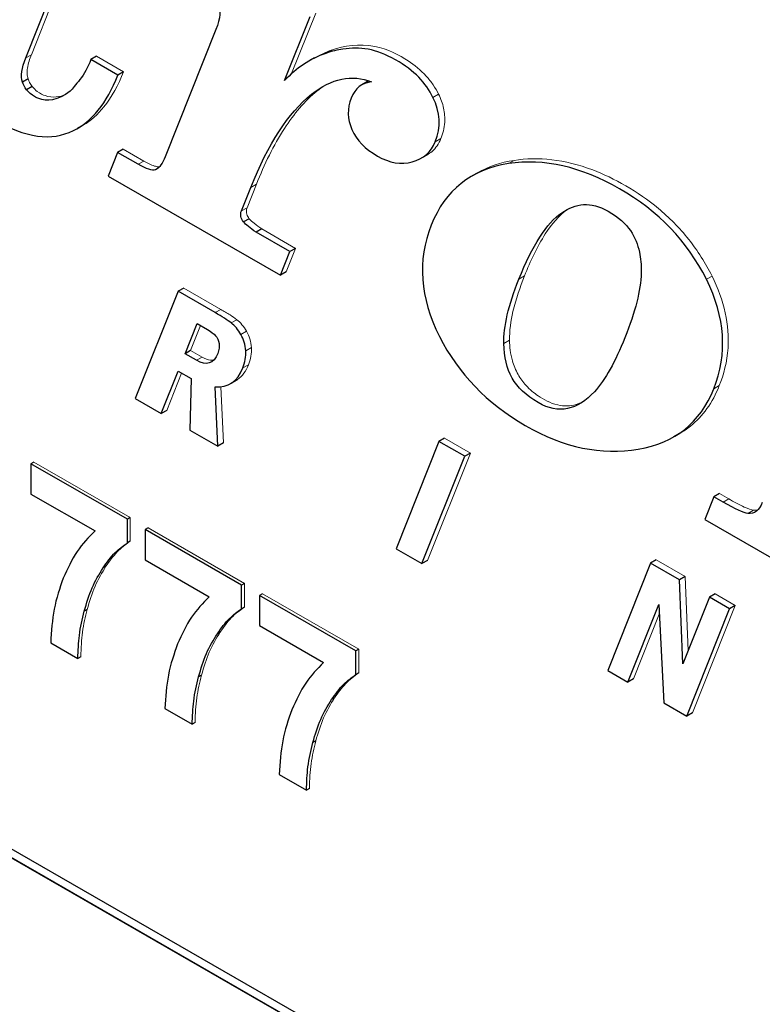
# Model space of a CAD drawing. Units: inches. Extents: x 0 to 17, y 0 to 11.
# Drawn here: x 13.8 to 13.9, y 5.5 to 5.8 of the extents above; entities that cross this region are included whole.
import ezdxf

# ---------------------------------------------------------------- set-up
doc = ezdxf.new("R2010")
doc.units = ezdxf.units.IN
doc.header["$LTSCALE"] = 0.75
doc.header["$MEASUREMENT"] = 0
doc.layers.add('Visible', color=7, linetype='Continuous', lineweight=25)
doc.layers.add('Visible Narrow', color=7, linetype='Continuous', lineweight=13)

msp = doc.modelspace()

# ---------------------------------------------------------------- linework, layer by layer
at = {"layer": 'Visible', "extrusion": (-0.707107, -0.407196, 0.578093)}
for p, q in [((13.38312, 5.78449), (13.98416, 5.43837)), ((13.75588, 5.75144), (13.76842, 5.78292)), ((13.98676, 5.4349), (13.39515, 5.77559)), ((13.42276, 5.75963), (13.98676, 5.43484)), ((13.81465, 5.74629), (13.82045, 5.76084)), ((13.79909, 5.75789), (13.78758, 5.72897)), ((13.77199, 5.7518), (13.7707, 5.75106)), ((13.77682, 5.74754), (13.7707, 5.75106)), ((13.82143, 5.75142), (13.82015, 5.75069)), ((13.7781, 5.74828), (13.77682, 5.74754)), ((13.75641, 5.74668), (13.75513, 5.74594)), ((13.83347, 5.74605), (13.83218, 5.74531)), ((13.75736, 5.74494), (13.75608, 5.7442)), ((13.76891, 5.73613), (13.76763, 5.7354)), ((13.778, 5.7307), (13.77672, 5.72996)), ((13.77672, 5.72996), (13.77458, 5.7246)), ((13.78141, 5.72726), (13.77672, 5.72996)), ((13.847, 5.72937), (13.84572, 5.72863)), ((13.77458, 5.7246), (13.81374, 5.70205)), ((13.85852, 5.72535), (13.85723, 5.72462)), ((13.80485, 5.71665), (13.80699, 5.722)), ((13.80661, 5.71488), (13.80533, 5.71415)), ((13.8095, 5.71256), (13.80821, 5.71182)), ((13.81587, 5.70742), (13.80821, 5.71182)), ((13.81715, 5.70815), (13.81587, 5.70742)), ((13.81374, 5.70205), (13.81587, 5.70742)), ((13.81502, 5.70279), (13.81374, 5.70205)), ((13.79177, 5.69914), (13.79049, 5.6984)), ((13.79049, 5.6984), (13.78076, 5.67401)), ((13.7989, 5.69356), (13.79049, 5.6984)), ((13.79206, 5.68421), (13.79479, 5.69108)), ((13.79479, 5.69108), (13.79714, 5.68973)), ((13.79334, 5.68495), (13.79206, 5.68421)), ((13.79464, 5.68273), (13.79206, 5.68421)), ((13.78665, 5.67062), (13.79049, 5.68028)), ((13.79049, 5.68028), (13.79342, 5.67859)), ((13.79342, 5.67859), (13.79315, 5.66687)), ((13.79953, 5.6632), (13.79888, 5.6767)), ((13.80366, 5.67814), (13.80238, 5.6774)), ((13.78076, 5.67401), (13.78665, 5.67062)), ((13.78793, 5.67135), (13.78665, 5.67062)), ((13.79315, 5.66687), (13.79953, 5.6632)), ((13.90432, 5.66605), (13.90304, 5.66531)), ((13.80081, 5.66394), (13.79953, 5.6632)), ((13.84971, 5.6643), (13.83998, 5.63991)), ((13.85099, 5.66504), (13.84971, 5.6643)), ((13.85559, 5.66091), (13.84971, 5.6643)), ((13.84586, 5.63652), (13.85559, 5.66091)), ((13.85687, 5.66165), (13.85559, 5.66091)), ((13.75772, 5.65958), (13.75706, 5.6592)), ((13.77896, 5.64659), (13.75706, 5.6592)), ((13.75706, 5.6592), (13.75706, 5.65232)), ((13.75706, 5.65232), (13.77162, 5.64394)), ((13.91343, 5.65245), (13.91214, 5.65172)), ((13.91214, 5.65172), (13.9101, 5.64656)), ((13.91426, 5.65049), (13.91214, 5.65172)), ((13.77962, 5.64697), (13.77896, 5.64659)), ((13.77896, 5.64121), (13.77896, 5.64659)), ((13.9101, 5.64656), (13.94573, 5.62604)), ((13.78367, 5.64463), (13.78301, 5.64425)), ((13.80491, 5.63164), (13.78301, 5.64425)), ((13.78301, 5.64425), (13.78301, 5.63737)), ((13.77962, 5.64159), (13.77896, 5.64121)), ((13.83998, 5.63991), (13.84586, 5.63652)), ((13.78301, 5.63737), (13.79758, 5.62899)), ((13.84714, 5.63726), (13.84586, 5.63652)), ((13.89779, 5.63661), (13.88808, 5.61221)), ((13.89907, 5.63735), (13.89779, 5.63661)), ((13.90432, 5.63285), (13.89779, 5.63661)), ((13.7741, 5.63592), (13.77344, 5.63554)), ((13.80557, 5.63202), (13.80491, 5.63164)), ((13.80491, 5.62627), (13.80491, 5.63164)), ((13.9056, 5.63359), (13.90432, 5.63285)), ((13.90514, 5.61374), (13.90432, 5.63285)), ((13.80963, 5.62968), (13.80897, 5.6293)), ((13.91246, 5.62964), (13.91118, 5.6289)), ((13.83087, 5.61669), (13.80897, 5.6293)), ((13.80897, 5.6293), (13.80897, 5.62243)), ((13.89261, 5.6096), (13.89965, 5.62725)), ((13.89965, 5.62725), (13.90076, 5.60491)), ((13.91118, 5.6289), (13.90514, 5.61374)), ((13.91572, 5.62628), (13.91118, 5.6289)), ((13.76983, 5.62611), (13.76917, 5.62573)), ((13.80557, 5.62665), (13.80491, 5.62627)), ((13.906, 5.60189), (13.91572, 5.62628)), ((13.917, 5.62702), (13.91572, 5.62628)), ((13.80006, 5.62097), (13.7994, 5.62059)), ((13.80897, 5.62243), (13.82353, 5.61404)), ((13.76155, 5.61852), (13.76772, 5.61496)), ((13.83153, 5.61707), (13.83087, 5.61669)), ((13.83087, 5.61132), (13.83087, 5.61669)), ((13.76838, 5.61534), (13.76772, 5.61496)), ((13.83153, 5.6117), (13.83087, 5.61132)), ((13.88808, 5.61221), (13.89261, 5.6096)), ((13.79579, 5.61116), (13.79513, 5.61078)), ((13.8939, 5.61033), (13.89261, 5.6096)), ((13.82601, 5.60602), (13.82535, 5.60564)), ((13.90076, 5.60491), (13.906, 5.60189)), ((13.7875, 5.60357), (13.79368, 5.60001)), ((13.90728, 5.60263), (13.906, 5.60189)), ((13.79434, 5.60039), (13.79368, 5.60001)), ((13.82174, 5.59622), (13.82108, 5.59584)), ((13.81346, 5.58862), (13.81963, 5.58507)), ((13.82029, 5.58545), (13.81963, 5.58507))]:
    msp.add_line(p, q, dxfattribs=at)
at = {"layer": 'Visible', "extrusion": (9.13372e-17, 1.80056e-17, -1)}
msp.add_ellipse((13.75198, 5.72726), major_axis=(0.0473, 0.03658), ratio=0.218781, start_param=0.012607, end_param=0.358434, dxfattribs=at)
at = {"layer": 'Visible', "extrusion": (1.22267e-16, 1.16023e-16, -1)}
msp.add_ellipse((13.9802, 5.89992), major_axis=(0.22457, 0.15503), ratio=0.113506, start_param=3.178543, end_param=3.311453, dxfattribs=at)
at = {"layer": 'Visible'}
for centre, major_axis, ratio, start_param, end_param in [((14.2066, 5.12155), (-0.37449, 0.62372), 0.079737, -0.040242, 0.06064), ((14.82773, 5.72194), (-0.99861, 0.01716), 0.092165, -0.034996, 0.042605), ((13.59218, 5.74135), (-0.25759, 0.00473), 0.209505, 3.062512, 3.249762), ((17.02505, 1.738), (-3.17028, 3.98494), 0.062223, -0.035272, 0.035547), ((16.1411, 5.43042), (-2.29495, 0.27597), 0.107813, -0.028838, 0.071088), ((10.72237, 5.9571), (-3.19168, 0.27281), 0.09193, 3.113714, 3.197536), ((13.78927, 5.69644), (-0.01449, 0.00669), 0.113354, 3.608509, 4.039434), ((13.75063, 5.69171), (-0.05513, 0.00873), 0.391744, 3.046781, 3.229539), ((13.65922, 5.9415), (-0.14304, 0.26416), 0.130845, 3.058025, 3.251342), ((-41.00648, 70.55083), (-54.91243, 64.88348), 0.015133, 3.132662, 3.149703)]:
    msp.add_ellipse(centre, major_axis=major_axis, ratio=ratio, start_param=start_param, end_param=end_param, dxfattribs=at)
at = {"layer": 'Visible', "extrusion": (2.73863e-16, 2.97264e-16, -1)}
msp.add_ellipse((14.27961, 3.77205), major_axis=(-0.45018, 1.97547), ratio=0.097221, start_param=-0.140276, end_param=-0.047879, dxfattribs=at)
at = {"layer": 'Visible', "extrusion": (1.6394e-16, 3.64725e-16, -1)}
msp.add_ellipse((13.74952, 5.86227), major_axis=(-0.0352, 0.13653), ratio=0.137508, start_param=2.95627, end_param=3.104585, dxfattribs=at)
at = {"layer": 'Visible', "extrusion": (-5.40883e-18, 8.30909e-17, -1)}
msp.add_ellipse((14.05113, 3.11517), major_axis=(-0.16942, 2.60257), ratio=0.052162, start_param=-0.109643, end_param=-0.030882, dxfattribs=at)
at = {"layer": 'Visible', "extrusion": (-3.70316e-17, 1.90262e-17, -1)}
msp.add_ellipse((13.82477, 5.70489), major_axis=(-0.01994, 0.01025), ratio=0.103506, start_param=-0.646231, end_param=-0.283538, dxfattribs=at)
at = {"layer": 'Visible', "extrusion": (1.08036e-16, 1.28432e-16, -1)}
msp.add_ellipse((7.74354, 0.01464), major_axis=(6.14977, 5.69568), ratio=0.029848, start_param=0.029177, end_param=0.062328, dxfattribs=at)
at = {"layer": 'Visible', "extrusion": (2.70959e-16, -1.151e-16, -1)}
msp.add_ellipse((13.7901, 5.68973), major_axis=(-0.00927, 0.00246), ratio=0.266753, start_param=2.360123, end_param=2.781086, dxfattribs=at)
at = {"layer": 'Visible', "extrusion": (1.64139e-16, 3.64635e-16, -1)}
msp.add_ellipse((13.78529, 5.68306), major_axis=(0.01444, 0.00371), ratio=0.47761, start_param=0.031056, end_param=0.33794, dxfattribs=at)
at = {"layer": 'Visible', "extrusion": (-1.07898e-16, 4.71667e-17, -1)}
msp.add_ellipse((13.85274, 5.82285), major_axis=(-0.06845, 0.17476), ratio=0.115513, start_param=3.018014, end_param=3.200898, dxfattribs=at)
at = {"layer": 'Visible'}
for points in [[(13.82403, 5.75247), (13.82045, 5.7512), (13.81732, 5.74915), (13.81465, 5.74629)], [(13.7707, 5.75106), (13.77, 5.74927), (13.76916, 5.74776), (13.76819, 5.74653)], [(13.75608, 5.7442), (13.75562, 5.74483), (13.7553, 5.74541), (13.75513, 5.74594)], [(13.76819, 5.74653), (13.76721, 5.74529), (13.76648, 5.74441), (13.76599, 5.74391)], [(13.76673, 5.73492), (13.77088, 5.73692), (13.77425, 5.74112), (13.77682, 5.74754)], [(13.82075, 5.74317), (13.82539, 5.74682), (13.82994, 5.74776), (13.83442, 5.74597)], [(13.84367, 5.7278), (13.8462, 5.72849), (13.84794, 5.73001), (13.84889, 5.73237)], [(13.78539, 5.72602), (13.78462, 5.72575), (13.78328, 5.72618), (13.78141, 5.72726)], [(13.80533, 5.71415), (13.8047, 5.71503), (13.80455, 5.71586), (13.80485, 5.71665)], [(13.86447, 5.68653), (13.86437, 5.69036), (13.86551, 5.69523), (13.86787, 5.70115)], [(13.80474, 5.68859), (13.8041, 5.68969), (13.80337, 5.69057), (13.80255, 5.69121)], [(13.799, 5.6883), (13.79938, 5.68786), (13.79964, 5.68728), (13.79978, 5.68655)], [(13.80585, 5.68491), (13.80576, 5.68625), (13.80539, 5.68747), (13.80474, 5.68859)], [(13.89196, 5.68783), (13.88978, 5.6824), (13.88749, 5.67833), (13.88506, 5.67559)], [(13.7995, 5.68427), (13.79855, 5.68193), (13.79694, 5.68141), (13.79464, 5.68273)], [(13.91987, 5.64792), (13.91894, 5.64802), (13.91708, 5.64887), (13.91426, 5.65049)]]:
    msp.add_open_spline(points, degree=3, dxfattribs=at)
for points, knots in [([(13.84837, 5.74247), (13.84675, 5.74573), (13.84417, 5.74852), (13.83987, 5.751), (13.83537, 5.75358), (13.83176, 5.754), (13.82791, 5.75344), (13.82668, 5.75326), (13.82541, 5.75296), (13.82403, 5.75247)], [-27, -27, -27, -27, -26.039878, -26.039878, -26.039878, -25.25197, -25.25197, -25.25197, -25, -25, -25, -25]), ([(13.73663, 5.75054), (13.73778, 5.74582), (13.7415, 5.74155), (13.74834, 5.7376), (13.75607, 5.73316), (13.76167, 5.73248), (13.76673, 5.73492)], [-3, -3, -3, -3, -2.015088, -2.015088, -2.015088, -1, -1, -1, -1]), ([(13.76599, 5.74391), (13.76318, 5.74162), (13.76052, 5.74154), (13.75886, 5.74218), (13.75858, 5.74228), (13.75825, 5.74243), (13.75785, 5.74266), (13.7573, 5.74297), (13.75649, 5.74368), (13.75608, 5.7442)], [-19, -19, -19, -19, -18.011959, -18.011959, -18.011959, -17.846272, -17.846272, -17.846272, -17, -17, -17, -17]), ([(13.82996, 5.73517), (13.83102, 5.73275), (13.83297, 5.73074), (13.83577, 5.72913), (13.83846, 5.72758), (13.84114, 5.72711), (13.84367, 5.7278)], [-3, -3, -3, -3, -1.994872, -1.994872, -1.994872, -1, -1, -1, -1]), ([(13.91045, 5.70113), (13.90612, 5.70977), (13.89955, 5.71662), (13.89074, 5.7217), (13.88205, 5.72671), (13.87356, 5.72863), (13.86549, 5.72742)], [-7, -7, -7, -7, -5.99837, -5.99837, -5.99837, -5, -5, -5, -5]), ([(13.8776, 5.71623), (13.88083, 5.7184), (13.88409, 5.71893), (13.88814, 5.7166), (13.89296, 5.71382), (13.89447, 5.71075), (13.89525, 5.70731), (13.89555, 5.70595), (13.89572, 5.70445), (13.89565, 5.70254)], [-3, -3, -3, -3, -2.063365, -2.063365, -2.063365, -1.300356, -1.300356, -1.300356, -1, -1, -1, -1]), ([(13.84983, 5.68812), (13.85414, 5.67968), (13.86063, 5.67294), (13.86932, 5.66794), (13.87813, 5.66286), (13.88661, 5.6611), (13.89499, 5.66251)], [-3, -3, -3, -3, -2.001637, -2.001637, -2.001637, -1, -1, -1, -1]), ([(13.88506, 5.67559), (13.88113, 5.67142), (13.87695, 5.6704), (13.87225, 5.6731), (13.86673, 5.67628), (13.86458, 5.68037), (13.86447, 5.68653)], [-7, -7, -7, -7, -6.020227, -6.020227, -6.020227, -5, -5, -5, -5]), ([(13.77162, 5.64394), (13.77018, 5.64248), (13.76727, 5.63953), (13.76537, 5.63533), (13.76441, 5.6332)], [-0.08862471, -0.08862471, -0.08862471, -0.08862471, -0.0449788, 0, 0, 0, 0]), ([(13.77344, 5.63554), (13.77432, 5.63678), (13.7759, 5.63903), (13.77801, 5.64054), (13.77896, 5.64121)], [-0.05662289, -0.05662289, -0.05662289, -0.05662289, -0.02541562, 0, 0, 0, 0]), ([(13.76917, 5.62573), (13.76971, 5.62755), (13.7708, 5.63117), (13.77256, 5.63408), (13.77344, 5.63554)], [-0.06860574, -0.06860574, -0.06860574, -0.06860574, -0.0341786, 0, 0, 0, 0]), ([(13.76441, 5.6332), (13.76361, 5.63094), (13.76207, 5.62652), (13.76172, 5.62114), (13.76155, 5.61852)], [-0.08660719, -0.08660719, -0.08660719, -0.08660719, -0.04215211, 0, 0, 0, 0]), ([(13.79758, 5.62899), (13.79614, 5.62754), (13.79323, 5.62458), (13.79133, 5.62039), (13.79036, 5.61826)], [-0.08862473, -0.08862473, -0.08862473, -0.08862473, -0.04497875, 0, 0, 0, 0]), ([(13.76772, 5.61496), (13.76779, 5.61675), (13.76794, 5.62058), (13.76874, 5.62394), (13.76917, 5.62573)], [-0.06084319, -0.06084319, -0.06084319, -0.06084319, -0.03250825, 0, 0, 0, 0]), ([(13.7994, 5.62059), (13.80027, 5.62183), (13.80186, 5.62408), (13.80397, 5.62559), (13.80491, 5.62627)], [-0.05662287, -0.05662287, -0.05662287, -0.05662287, -0.02541554, 0, 0, 0, 0]), ([(13.79513, 5.61078), (13.79567, 5.6126), (13.79675, 5.61623), (13.79852, 5.61914), (13.7994, 5.62059)], [-0.06860579, -0.06860579, -0.06860579, -0.06860579, -0.03417865, 0, 0, 0, 0]), ([(13.79036, 5.61826), (13.78957, 5.61599), (13.78802, 5.61157), (13.78767, 5.60619), (13.7875, 5.60357)], [-0.08660721, -0.08660721, -0.08660721, -0.08660721, -0.04215209, 0, 0, 0, 0]), ([(13.82353, 5.61404), (13.8221, 5.61259), (13.81918, 5.60964), (13.81728, 5.60544), (13.81632, 5.60331)], [-0.08862473, -0.08862473, -0.08862473, -0.08862473, -0.04497875, 0, 0, 0, 0]), ([(13.79368, 5.60001), (13.79375, 5.6018), (13.7939, 5.60563), (13.7947, 5.60899), (13.79513, 5.61078)], [-0.06084318, -0.06084318, -0.06084318, -0.06084318, -0.03250825, 0, 0, 0, 0]), ([(13.82535, 5.60564), (13.82623, 5.60688), (13.82781, 5.60914), (13.82992, 5.61064), (13.83087, 5.61132)], [-0.05662287, -0.05662287, -0.05662287, -0.05662287, -0.02541554, 0, 0, 0, 0]), ([(13.82108, 5.59584), (13.82162, 5.59766), (13.82271, 5.60128), (13.82447, 5.60419), (13.82535, 5.60564)], [-0.06860574, -0.06860574, -0.06860574, -0.06860574, -0.0341786, 0, 0, 0, 0]), ([(13.81632, 5.60331), (13.81552, 5.60104), (13.81398, 5.59662), (13.81363, 5.59124), (13.81346, 5.58862)], [-0.08660719, -0.08660719, -0.08660719, -0.08660719, -0.04215211, 0, 0, 0, 0]), ([(13.81963, 5.58507), (13.8197, 5.58685), (13.81985, 5.59069), (13.82065, 5.59404), (13.82108, 5.59584)], [-0.0608432, -0.0608432, -0.0608432, -0.0608432, -0.03250827, 0, 0, 0, 0])]:
    msp.add_open_spline(points, degree=3, knots=knots, dxfattribs=at)
at = {"layer": 'Visible Narrow', "extrusion": (-0.707107, -0.407196, 0.578093)}
for p, q in [((13.76922, 5.78246), (13.75716, 5.75217)), ((13.82173, 5.76158), (13.81626, 5.74787)), ((13.82531, 5.75321), (13.82403, 5.75247)), ((13.75716, 5.75217), (13.75588, 5.75144)), ((13.77199, 5.7518), (13.7781, 5.74828)), ((13.82203, 5.74391), (13.82075, 5.74317)), ((13.84965, 5.74321), (13.84837, 5.74247)), ((13.85017, 5.73311), (13.84889, 5.73237)), ((13.778, 5.7307), (13.78269, 5.728)), ((13.78269, 5.728), (13.78141, 5.72726)), ((13.86677, 5.72816), (13.86549, 5.72742)), ((13.80827, 5.72274), (13.80614, 5.71739)), ((13.80827, 5.72274), (13.80699, 5.722)), ((13.80614, 5.71739), (13.80485, 5.71665)), ((13.87888, 5.71697), (13.8776, 5.71623)), ((13.8095, 5.71256), (13.81715, 5.70815)), ((13.81715, 5.70815), (13.81502, 5.70279)), ((13.86915, 5.70189), (13.86787, 5.70115)), ((13.91174, 5.70186), (13.91045, 5.70113)), ((13.79177, 5.69914), (13.80018, 5.6943)), ((13.80018, 5.6943), (13.7989, 5.69356)), ((13.7956, 5.69062), (13.79334, 5.68495)), ((13.80383, 5.69195), (13.80255, 5.69121)), ((13.80602, 5.68932), (13.80474, 5.68859)), ((13.80713, 5.68565), (13.80585, 5.68491)), ((13.86576, 5.68727), (13.86447, 5.68653)), ((13.79334, 5.68495), (13.79592, 5.68347)), ((13.79592, 5.68347), (13.79464, 5.68273)), ((13.80647, 5.68171), (13.80519, 5.68098)), ((13.79129, 5.67982), (13.78793, 5.67135)), ((13.80019, 5.67671), (13.80081, 5.66394)), ((13.91339, 5.67696), (13.91211, 5.67622)), ((13.85099, 5.66504), (13.85687, 5.66165)), ((13.85687, 5.66165), (13.84714, 5.63726)), ((13.75772, 5.65958), (13.77962, 5.64697)), ((13.91343, 5.65245), (13.91554, 5.65123)), ((13.91554, 5.65123), (13.91426, 5.65049)), ((13.92115, 5.64866), (13.91987, 5.64792)), ((13.77962, 5.64697), (13.77962, 5.64159)), ((13.78367, 5.64463), (13.80557, 5.63202)), ((13.89907, 5.63735), (13.9056, 5.63359)), ((13.80557, 5.63202), (13.80557, 5.62665)), ((13.9056, 5.63359), (13.90632, 5.61671)), ((13.80963, 5.62968), (13.83153, 5.61707)), ((13.91246, 5.62964), (13.917, 5.62702)), ((13.89976, 5.62505), (13.8939, 5.61033)), ((13.917, 5.62702), (13.90728, 5.60263)), ((13.83153, 5.61707), (13.83153, 5.6117))]:
    msp.add_line(p, q, dxfattribs=at)
at = {"layer": 'Visible Narrow'}
for points, knots in [([(13.82531, 5.75321), (13.82824, 5.75424), (13.83157, 5.75474), (13.83817, 5.75344), (13.84068, 5.75212), (13.84415, 5.74981), (13.84557, 5.74867), (13.8474, 5.74667), (13.84792, 5.74602), (13.84887, 5.74465), (13.84929, 5.74394), (13.84965, 5.74321)], [0, 0, 0, 0, 0.060815, 0.060815, 0.1122602, 0.1122602, 0.1466378, 0.1466378, 0.1615728, 0.1615728, 0.1759016, 0.1759016, 0.1759016, 0.1759016]), ([(13.75716, 5.75217), (13.7568, 5.75128), (13.75644, 5.75018), (13.75623, 5.74869), (13.7562, 5.74825), (13.75624, 5.74745), (13.75629, 5.74706), (13.75641, 5.74668)], [0, 0, 0, 0, 0.01651447, 0.01651447, 0.02258876, 0.02258876, 0.02737136, 0.02737136, 0.02737136, 0.02737136]), ([(13.7781, 5.74828), (13.77691, 5.74531), (13.77545, 5.74257), (13.77228, 5.7386), (13.77072, 5.73717), (13.76891, 5.73613)], [0, 0, 0, 0, 0.05452787, 0.05452787, 0.0957447, 0.0957447, 0.0957447, 0.0957447]), ([(13.75641, 5.74668), (13.7565, 5.7464), (13.75663, 5.74612), (13.75695, 5.74553), (13.75715, 5.74523), (13.75736, 5.74494)], [0, 0, 0, 0, 0.003544996, 0.003544996, 0.007657288, 0.007657288, 0.007657288, 0.007657288]), ([(13.75736, 5.74494), (13.75772, 5.74449), (13.75811, 5.74411), (13.75918, 5.7433), (13.75985, 5.74302), (13.76116, 5.74255), (13.762, 5.74248), (13.76357, 5.74263), (13.76433, 5.74286), (13.76505, 5.74321)], [0, 0, 0, 0, 0.00672923, 0.00672923, 0.01756039, 0.01756039, 0.03985219, 0.03985219, 0.06231799, 0.06231799, 0.06231799, 0.06231799]), ([(13.82203, 5.74391), (13.81921, 5.74162), (13.81677, 5.73867), (13.81218, 5.73162), (13.81008, 5.72727), (13.80827, 5.72274)], [0, 0, 0, 0, 0.0712248, 0.0712248, 0.1544092, 0.1544092, 0.1544092, 0.1544092]), ([(13.84965, 5.74321), (13.85018, 5.74215), (13.85055, 5.74109), (13.85103, 5.7389), (13.85109, 5.73784), (13.85094, 5.73546), (13.85061, 5.73421), (13.85017, 5.73311)], [0, 0, 0, 0, 0.01352512, 0.01352512, 0.02788639, 0.02788639, 0.0480751, 0.0480751, 0.0480751, 0.0480751]), ([(13.85017, 5.73311), (13.84969, 5.73191), (13.84901, 5.73094), (13.84779, 5.72988), (13.84741, 5.72961), (13.847, 5.72937)], [0, 0, 0, 0, 0.02210557, 0.02210557, 0.03148502, 0.03148502, 0.03148502, 0.03148502]), ([(13.78269, 5.728), (13.78347, 5.72755), (13.78433, 5.72711), (13.7854, 5.72678), (13.7857, 5.72671), (13.78606, 5.72668), (13.78614, 5.72668), (13.78622, 5.72668)], [0, 0, 0, 0, 0.0126177, 0.0126177, 0.0176215, 0.0176215, 0.0189897, 0.0189897, 0.0189897, 0.0189897]), ([(13.86677, 5.72816), (13.87228, 5.72898), (13.87823, 5.72841), (13.8895, 5.72413), (13.89486, 5.72112), (13.90197, 5.71521), (13.90431, 5.71288), (13.90848, 5.70762), (13.91024, 5.70484), (13.91174, 5.70186)], [0, 0, 0, 0, 0.1051397, 0.1051397, 0.1848048, 0.1848048, 0.2261216, 0.2261216, 0.2653979, 0.2653979, 0.2653979, 0.2653979]), ([(13.80614, 5.71739), (13.80604, 5.71715), (13.80598, 5.71688), (13.80599, 5.71636), (13.80602, 5.71613), (13.80614, 5.71573), (13.80621, 5.71556), (13.80639, 5.71522), (13.8065, 5.71505), (13.80661, 5.71488)], [0, 0, 0, 0, 0.00430221, 0.00430221, 0.00723368, 0.00723368, 0.00935634, 0.00935634, 0.01165904, 0.01165904, 0.01165904, 0.01165904]), ([(13.87888, 5.71697), (13.87693, 5.71564), (13.87525, 5.71358), (13.87206, 5.70862), (13.87048, 5.70524), (13.86915, 5.70189)], [0, 0, 0, 0, 0.0466655, 0.0466655, 0.1083367, 0.1083367, 0.1083367, 0.1083367]), ([(13.80661, 5.71488), (13.80694, 5.71454), (13.80737, 5.71417), (13.80831, 5.71341), (13.80893, 5.71296), (13.8095, 5.71256)], [0, 0, 0, 0, 0.00571868, 0.00571868, 0.01393493, 0.01393493, 0.01393493, 0.01393493]), ([(13.86915, 5.70189), (13.86816, 5.69941), (13.86718, 5.6966), (13.86604, 5.6917), (13.8657, 5.68944), (13.86576, 5.68727)], [0, 0, 0, 0, 0.04551439, 0.04551439, 0.07949708, 0.07949708, 0.07949708, 0.07949708]), ([(13.91174, 5.70186), (13.91311, 5.6991), (13.91413, 5.69632), (13.91536, 5.69069), (13.91553, 5.68804), (13.91516, 5.68236), (13.9144, 5.67949), (13.91339, 5.67696)], [0, 0, 0, 0, 0.0354676, 0.0354676, 0.0715182, 0.0715182, 0.1180151, 0.1180151, 0.1180151, 0.1180151]), ([(13.80018, 5.6943), (13.80087, 5.6939), (13.80159, 5.69347), (13.80278, 5.69271), (13.80334, 5.69233), (13.80383, 5.69195)], [0, 0, 0, 0, 0.01110477, 0.01110477, 0.0191929, 0.0191929, 0.0191929, 0.0191929]), ([(13.80383, 5.69195), (13.80424, 5.69163), (13.80463, 5.69125), (13.80537, 5.69036), (13.80571, 5.68985), (13.80602, 5.68932)], [0, 0, 0, 0, 0.00671487, 0.00671487, 0.01369874, 0.01369874, 0.01369874, 0.01369874]), ([(13.80602, 5.68932), (13.80635, 5.68875), (13.8066, 5.68817), (13.80699, 5.68691), (13.80709, 5.68626), (13.80713, 5.68565)], [0, 0, 0, 0, 0.00752273, 0.00752273, 0.01581295, 0.01581295, 0.01581295, 0.01581295]), ([(13.80713, 5.68565), (13.80717, 5.68493), (13.80713, 5.68427), (13.80691, 5.68294), (13.80671, 5.6823), (13.80647, 5.68171)], [0, 0, 0, 0, 0.00965928, 0.00965928, 0.02056649, 0.02056649, 0.02056649, 0.02056649]), ([(13.86576, 5.68727), (13.86578, 5.68582), (13.86595, 5.68423), (13.86671, 5.68157), (13.86713, 5.68053), (13.86822, 5.6786), (13.86883, 5.67777), (13.87037, 5.67608), (13.87131, 5.6753), (13.87347, 5.67381), (13.875, 5.67295), (13.87821, 5.67223), (13.8796, 5.67232), (13.88138, 5.67284), (13.88188, 5.67304), (13.88237, 5.67327)], [0, 0, 0, 0, 0.0200903, 0.0200903, 0.0333172, 0.0333172, 0.0453569, 0.0453569, 0.0606069, 0.0606069, 0.0803767, 0.0803767, 0.097936, 0.097936, 0.1051292, 0.1051292, 0.1051292, 0.1051292]), ([(13.79592, 5.68347), (13.79658, 5.68309), (13.79724, 5.68283), (13.79812, 5.68274), (13.79837, 5.68275), (13.79861, 5.6828)], [0, 0, 0, 0, 0.01072745, 0.01072745, 0.01543755, 0.01543755, 0.01543755, 0.01543755]), ([(13.80647, 5.68171), (13.8059, 5.68027), (13.80509, 5.6791), (13.80388, 5.67827), (13.80377, 5.6782), (13.80366, 5.67814)], [0, 0, 0, 0, 0.02647217, 0.02647217, 0.02898453, 0.02898453, 0.02898453, 0.02898453]), ([(13.91339, 5.67696), (13.91185, 5.67307), (13.90965, 5.67002), (13.90603, 5.66711), (13.90519, 5.66655), (13.90432, 5.66605)], [0, 0, 0, 0, 0.07113939, 0.07113939, 0.09111933, 0.09111933, 0.09111933, 0.09111933]), ([(13.91554, 5.65123), (13.91665, 5.6506), (13.91795, 5.64988), (13.91998, 5.64895), (13.92068, 5.64871), (13.92115, 5.64866)], [0, 0, 0, 0, 0.01787638, 0.01787638, 0.03286041, 0.03286041, 0.03286041, 0.03286041]), ([(13.77962, 5.64159), (13.77843, 5.64075), (13.77753, 5.6401), (13.77569, 5.63817), (13.7749, 5.63704), (13.7741, 5.63592)], [0, 0, 0, 0, 0.02869766, 0.02869766, 0.05690534, 0.05690534, 0.05690534, 0.05690534]), ([(13.7741, 5.63592), (13.77321, 5.63445), (13.77234, 5.633), (13.77091, 5.62973), (13.77037, 5.62792), (13.76983, 5.62611)], [0, 0, 0, 0, 0.03117183, 0.03117183, 0.06234285, 0.06234285, 0.06234285, 0.06234285]), ([(13.76983, 5.62611), (13.76943, 5.62443), (13.76903, 5.62275), (13.76853, 5.61916), (13.76847, 5.61744), (13.76838, 5.61534)], [0, 0, 0, 0, 0.02745665, 0.02745665, 0.05514049, 0.05514049, 0.05514049, 0.05514049]), ([(13.80557, 5.62665), (13.80439, 5.6258), (13.80348, 5.62515), (13.80164, 5.62322), (13.80085, 5.62209), (13.80006, 5.62097)], [0, 0, 0, 0, 0.02869774, 0.02869774, 0.05690547, 0.05690547, 0.05690547, 0.05690547]), ([(13.80006, 5.62097), (13.79917, 5.6195), (13.79829, 5.61806), (13.79687, 5.61479), (13.79633, 5.61298), (13.79579, 5.61116)], [0, 0, 0, 0, 0.03117181, 0.03117181, 0.06234281, 0.06234281, 0.06234281, 0.06234281]), ([(13.83153, 5.6117), (13.83034, 5.61085), (13.82944, 5.6102), (13.8276, 5.60827), (13.82681, 5.60715), (13.82601, 5.60602)], [0, 0, 0, 0, 0.02869769, 0.02869769, 0.05690536, 0.05690536, 0.05690536, 0.05690536]), ([(13.79579, 5.61116), (13.79539, 5.60949), (13.79499, 5.60781), (13.79449, 5.60421), (13.79442, 5.6025), (13.79434, 5.60039)], [0, 0, 0, 0, 0.02745665, 0.02745665, 0.0551405, 0.0551405, 0.0551405, 0.0551405]), ([(13.82601, 5.60602), (13.82512, 5.60456), (13.82425, 5.60311), (13.82282, 5.59984), (13.82228, 5.59803), (13.82174, 5.59622)], [0, 0, 0, 0, 0.03117182, 0.03117182, 0.06234284, 0.06234284, 0.06234284, 0.06234284]), ([(13.82174, 5.59622), (13.82134, 5.59454), (13.82094, 5.59286), (13.82044, 5.58927), (13.82038, 5.58755), (13.82029, 5.58545)], [0, 0, 0, 0, 0.02745667, 0.02745667, 0.05514053, 0.05514053, 0.05514053, 0.05514053])]:
    msp.add_open_spline(points, degree=3, knots=knots, dxfattribs=at)
for points in [[(13.82143, 5.75142), (13.82266, 5.75213), (13.82396, 5.75272), (13.82531, 5.75321)], [(13.83347, 5.74605), (13.83356, 5.74611), (13.83366, 5.74616), (13.83376, 5.74621)], [(13.82394, 5.74526), (13.82328, 5.74485), (13.82265, 5.74439), (13.82203, 5.74391)], [(13.85852, 5.72535), (13.861, 5.72679), (13.86378, 5.72769), (13.86677, 5.72816)], [(13.879, 5.71705), (13.87896, 5.71702), (13.87892, 5.717), (13.87888, 5.71697)], [(13.92115, 5.64866), (13.9215, 5.64863), (13.92182, 5.64865), (13.92213, 5.64872)]]:
    msp.add_open_spline(points, degree=3, dxfattribs=at)

doc.saveas('drawing.dxf')
